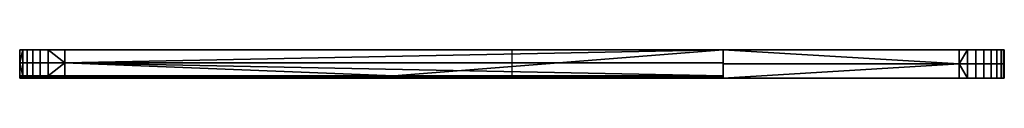
# Model space of a CAD drawing. Units: millimetres. Extents: x -11800 to -10050, y 0 to 50.
import ezdxf

# ---------------------------------------------------------------- set-up
doc = ezdxf.new("R2010")
doc.units = ezdxf.units.MM
doc.header["$MEASUREMENT"] = 0
doc.layers.add('Default', color=7, linetype='Continuous', true_color=0x000000)

msp = doc.modelspace()

# ---------------------------------------------------------------- linework, layer by layer
at = {"layer": 'Default'}
for p, q in [((-11799.7, 50, 1522.5), (-10549.7, 50, 1522.5)), ((-10924.7, 50, 2022.5), (-10924.7, 50, 1022.5)), ((-11799.7, 4, 1522.5), (-10549.7, 4, 1522.5)), ((-11799.7, 4, 1522.5), (-10549.7, 4, 1522.5)), ((-11799.7, 0, 1522.5), (-10549.7, 0, 1522.5)), ((-10924.7, 4, 2022.5), (-10924.7, 4, 1022.5)), ((-10924.7, 4, 2022.5), (-10924.7, 4, 1022.5)), ((-10924.7, 0, 2022.5), (-10924.7, 0, 1022.5))]:
    msp.add_line(p, q, dxfattribs=at)
for points in [[(-11799.7, 4, 1102.5), (-11799.7, 27, 1102.5), (-11799.7, 50, 1102.5)], [(-11799.7, 4, 1942.5), (-11799.7, 27, 1942.5), (-11799.7, 50, 1942.5)], [(-11799.7, 50, 1102.5), (-11799.7, 50, 1522.5), (-11799.7, 50, 1942.5)], [(-11799.7, 4, 1522.5), (-11799.7, 27, 1522.5), (-11799.7, 50, 1522.5)], [(-11776.3, 4, 1046), (-11776.3, 27, 1046), (-11776.3, 50, 1046)], [(-11776.3, 4, 1999.1), (-11776.3, 27, 1999.1), (-11776.3, 50, 1999.1)], [(-11719.7, 50, 2022.5), (-11134.7, 50, 2022.5), (-10549.7, 50, 2022.5)], [(-11719.7, 4, 2022.5), (-11719.7, 27, 2022.5), (-11719.7, 50, 2022.5)], [(-11719.7, 4, 1022.5), (-11719.7, 27, 1022.5), (-11719.7, 50, 1022.5)], [(-10549.7, 50, 1022.5), (-11134.7, 50, 1022.5), (-11719.7, 50, 1022.5)], [(-10924.7, 4, 2022.5), (-10924.7, 27, 2022.5), (-10924.7, 50, 2022.5)], [(-10924.7, 4, 1022.5), (-10924.7, 27, 1022.5), (-10924.7, 50, 1022.5)], [(-10549.7, 4, 2022.5), (-10549.7, 27, 2022.5), (-10549.7, 50, 2022.5)], [(-10549.7, 50, 1022.5), (-10549.7, 27, 1022.5), (-10549.7, 4, 1022.5)], [(-10549.7, 50, 2022.5), (-10549.7, 50, 1522.5), (-10549.7, 50, 1022.5)], [(-10549.7, 4, 1436.3), (-10549.7, 27, 1436.3), (-10549.7, 50, 1436.3)], [(-10129.7, 50, 1022.5), (-10339.7, 50, 1022.5), (-10549.7, 50, 1022.5)], [(-10549.7, 50, 2022.5), (-10549.7, 25, 2022.5), (-10549.7, 0, 2022.5)], [(-10549.7, 0, 1022.5), (-10549.7, 25, 1022.5), (-10549.7, 50, 1022.5)], [(-10549.7, 50, 1022.5), (-10549.7, 50, 1522.5), (-10549.7, 50, 2022.5)], [(-10549.7, 50, 2022.5), (-10339.7, 50, 2022.5), (-10129.7, 50, 2022.5)], [(-10549.7, 50, 1522.5), (-10299.7, 50, 1522.5), (-10049.7, 50, 1522.5)], [(-10549.7, 0, 1485.2), (-10549.7, 25, 1485.2), (-10549.7, 50, 1485.2)], [(-10129.7, 0, 2022.5), (-10129.7, 25, 2022.5), (-10129.7, 50, 2022.5)], [(-10129.7, 0, 1022.5), (-10129.7, 25, 1022.5), (-10129.7, 50, 1022.5)], [(-10073.2, 0, 1999.1), (-10073.2, 25, 1999.1), (-10073.2, 50, 1999.1)], [(-10073.2, 0, 1046), (-10073.2, 25, 1046), (-10073.2, 50, 1046)], [(-10049.7, 0, 1942.5), (-10049.7, 25, 1942.5), (-10049.7, 50, 1942.5)], [(-10049.7, 0, 1102.5), (-10049.7, 25, 1102.5), (-10049.7, 50, 1102.5)], [(-10049.7, 50, 1942.5), (-10049.7, 50, 1522.5), (-10049.7, 50, 1102.5)], [(-10049.7, 0, 1522.5), (-10049.7, 25, 1522.5), (-10049.7, 50, 1522.5)], [(-11799.7, 27, 1102.5), (-11799.7, 27, 1522.5), (-11799.7, 27, 1942.5)], [(-11719.7, 27, 2022.5), (-11134.7, 27, 2022.5), (-10549.7, 27, 2022.5)], [(-10549.7, 27, 1022.5), (-11134.7, 27, 1022.5), (-11719.7, 27, 1022.5)], [(-10549.7, 25, 2022.5), (-10339.7, 25, 2022.5), (-10129.7, 25, 2022.5)], [(-10129.7, 25, 1022.5), (-10339.7, 25, 1022.5), (-10549.7, 25, 1022.5)], [(-10049.7, 25, 1942.5), (-10049.7, 25, 1522.5), (-10049.7, 25, 1102.5)], [(-11799.7, 4, 1102.5), (-11799.7, 4, 1522.5), (-11799.7, 4, 1942.5)], [(-11799.7, 0, 1102.5), (-11799.7, 2, 1102.5), (-11799.7, 4, 1102.5)], [(-11799.7, 0, 1942.5), (-11799.7, 2, 1942.5), (-11799.7, 4, 1942.5)], [(-11799.7, 4, 1102.5), (-11799.7, 4, 1522.5), (-11799.7, 4, 1942.5)], [(-11799.7, 0, 1522.5), (-11799.7, 2, 1522.5), (-11799.7, 4, 1522.5)], [(-11799.7, 2, 1102.5), (-11799.7, 2, 1522.5), (-11799.7, 2, 1942.5)], [(-11799.7, 0, 1102.5), (-11799.7, 0, 1522.5), (-11799.7, 0, 1942.5)], [(-11776.3, 0, 1046), (-11776.3, 2, 1046), (-11776.3, 4, 1046)], [(-11776.3, 0, 1999.1), (-11776.3, 2, 1999.1), (-11776.3, 4, 1999.1)], [(-11719.7, 4, 2022.5), (-11134.7, 4, 2022.5), (-10549.7, 4, 2022.5)], [(-10549.7, 4, 1022.5), (-11134.7, 4, 1022.5), (-11719.7, 4, 1022.5)], [(-11719.7, 4, 2022.5), (-11134.7, 4, 2022.5), (-10549.7, 4, 2022.5)], [(-11719.7, 0, 2022.5), (-11719.7, 2, 2022.5), (-11719.7, 4, 2022.5)], [(-11719.7, 0, 1022.5), (-11719.7, 2, 1022.5), (-11719.7, 4, 1022.5)], [(-10549.7, 4, 1022.5), (-11134.7, 4, 1022.5), (-11719.7, 4, 1022.5)], [(-11719.7, 2, 2022.5), (-11134.7, 2, 2022.5), (-10549.7, 2, 2022.5)], [(-10549.7, 2, 1022.5), (-11134.7, 2, 1022.5), (-11719.7, 2, 1022.5)], [(-11719.7, 0, 2022.5), (-11134.7, 0, 2022.5), (-10549.7, 0, 2022.5)], [(-10549.7, 0, 1022.5), (-11134.7, 0, 1022.5), (-11719.7, 0, 1022.5)], [(-10924.7, 0, 2022.5), (-10924.7, 2, 2022.5), (-10924.7, 4, 2022.5)], [(-10924.7, 0, 1022.5), (-10924.7, 2, 1022.5), (-10924.7, 4, 1022.5)], [(-10549.7, 4, 2022.5), (-10549.7, 4, 1522.5), (-10549.7, 4, 1022.5)], [(-10549.7, 0, 2022.5), (-10549.7, 2, 2022.5), (-10549.7, 4, 2022.5)], [(-10549.7, 4, 1022.5), (-10549.7, 2, 1022.5), (-10549.7, 0, 1022.5)], [(-10549.7, 4, 2022.5), (-10549.7, 4, 1522.5), (-10549.7, 4, 1022.5)], [(-10549.7, 0, 1436.3), (-10549.7, 2, 1436.3), (-10549.7, 4, 1436.3)], [(-10549.7, 0, 2022.5), (-10549.7, 0, 1522.5), (-10549.7, 0, 1022.5)], [(-10129.7, 0, 1022.5), (-10339.7, 0, 1022.5), (-10549.7, 0, 1022.5)], [(-10549.7, 0, 1022.5), (-10549.7, 0, 1522.5), (-10549.7, 0, 2022.5)], [(-10549.7, 0, 2022.5), (-10339.7, 0, 2022.5), (-10129.7, 0, 2022.5)], [(-10549.7, 0, 1522.5), (-10299.7, 0, 1522.5), (-10049.7, 0, 1522.5)], [(-10049.7, 0, 1942.5), (-10049.7, 0, 1522.5), (-10049.7, 0, 1102.5)]]:
    msp.add_open_spline(points, degree=2, dxfattribs=at)
for points in [[(-11719.7, 50, 1022.5), (-11799.7, 50, 1022.5), (-11799.7, 50, 1102.5)], [(-11799.7, 50, 1942.5), (-11799.7, 50, 2022.5), (-11719.7, 50, 2022.5)], [(-10129.7, 50, 2022.5), (-10049.7, 50, 2022.5), (-10049.7, 50, 1942.5)], [(-10049.7, 50, 1102.5), (-10049.7, 50, 1022.5), (-10129.7, 50, 1022.5)], [(-11719.7, 27, 1022.5), (-11799.7, 27, 1022.5), (-11799.7, 27, 1102.5)], [(-11799.7, 27, 1942.5), (-11799.7, 27, 2022.5), (-11719.7, 27, 2022.5)], [(-10129.7, 25, 2022.5), (-10049.7, 25, 2022.5), (-10049.7, 25, 1942.5)], [(-10049.7, 25, 1102.5), (-10049.7, 25, 1022.5), (-10129.7, 25, 1022.5)], [(-11719.7, 4, 1022.5), (-11799.7, 4, 1022.5), (-11799.7, 4, 1102.5)], [(-11799.7, 4, 1942.5), (-11799.7, 4, 2022.5), (-11719.7, 4, 2022.5)], [(-11719.7, 4, 1022.5), (-11799.7, 4, 1022.5), (-11799.7, 4, 1102.5)], [(-11799.7, 4, 1942.5), (-11799.7, 4, 2022.5), (-11719.7, 4, 2022.5)], [(-11719.7, 2, 1022.5), (-11799.7, 2, 1022.5), (-11799.7, 2, 1102.5)], [(-11799.7, 2, 1942.5), (-11799.7, 2, 2022.5), (-11719.7, 2, 2022.5)], [(-11719.7, 0, 1022.5), (-11799.7, 0, 1022.5), (-11799.7, 0, 1102.5)], [(-11799.7, 0, 1942.5), (-11799.7, 0, 2022.5), (-11719.7, 0, 2022.5)], [(-10129.7, 0, 2022.5), (-10049.7, 0, 2022.5), (-10049.7, 0, 1942.5)], [(-10049.7, 0, 1102.5), (-10049.7, 0, 1022.5), (-10129.7, 0, 1022.5)]]:
    msp.add_rational_spline(points, [1, 0.707106781187, 1], degree=2, dxfattribs=at)

# ---------------------------------------------------------------- meshes
mesh = msp.add_polyface(dxfattribs=at)
corners = [(-11719.7, 4, 2022.5), (-11719.7, 50, 2022.5), (-10549.7, 4, 2022.5), (-10549.7, 50, 2022.5), (-11719.7, 27, 2022.5), (-10549.7, 50, 1022.5), (-11719.7, 4, 1022.5), (-11719.7, 50, 1022.5), (-11719.7, 27, 1022.5), (-10549.7, 4, 1022.5), (-11134.7, 4, 1022.5), (-11719.7, 4, 1022.5), (-11719.7, 50, 1022.5), (-11749.2, 4, 1028.1), (-11749.2, 50, 1028.1), (-11763.5, 4, 1035.6), (-11763.5, 50, 1035.6), (-11776.3, 4, 1046), (-11776.3, 50, 1046), (-11786.7, 4, 1058.7), (-11786.7, 50, 1058.7), (-11794.1, 4, 1073.1), (-11794.1, 50, 1073.1), (-11799.7, 4, 1102.5), (-11799.7, 50, 1102.5), (-11719.7, 27, 1022.5), (-11799.7, 27, 1102.5), (-11799.7, 4, 1102.5), (-11799.7, 50, 1102.5), (-11799.7, 4, 1942.5), (-11799.7, 50, 1942.5), (-11799.7, 27, 1102.5), (-11799.7, 27, 1942.5), (-11799.7, 4, 1942.5), (-11799.7, 50, 1942.5), (-11794.1, 4, 1972), (-11794.1, 50, 1972), (-11786.7, 4, 1986.3), (-11786.7, 50, 1986.3), (-11776.3, 4, 1999.1), (-11776.3, 50, 1999.1), (-11763.5, 4, 2009.5), (-11763.5, 50, 2009.5), (-11749.2, 4, 2016.9), (-11749.2, 50, 2016.9), (-11719.7, 4, 2022.5), (-11719.7, 50, 2022.5), (-11719.7, 27, 2022.5), (-11799.7, 27, 1942.5), (-10549.7, 4, 2022.5), (-10549.7, 4, 1022.5), (-11719.7, 4, 2022.5), (-11719.7, 4, 1022.5), (-11749.2, 4, 1028.1), (-11763.5, 4, 1035.6), (-11776.3, 4, 1046), (-11786.7, 4, 1058.7), (-11794.1, 4, 1073.1), (-11799.7, 4, 1102.5), (-11799.7, 4, 1942.5), (-11794.1, 4, 1972), (-11786.7, 4, 1986.3), (-11776.3, 4, 1999.1), (-11763.5, 4, 2009.5), (-11749.2, 4, 2016.9), (-10549.7, 4, 1522.5), (-11134.7, 4, 1022.5), (-10549.7, 50, 2022.5), (-10549.7, 50, 1022.5), (-11719.7, 50, 2022.5), (-11719.7, 50, 1022.5), (-11749.2, 50, 1028.1), (-11763.5, 50, 1035.6), (-11776.3, 50, 1046), (-11786.7, 50, 1058.7), (-11794.1, 50, 1073.1), (-11799.7, 50, 1102.5), (-11799.7, 50, 1942.5), (-11794.1, 50, 1972), (-11786.7, 50, 1986.3), (-11776.3, 50, 1999.1), (-11763.5, 50, 2009.5), (-11749.2, 50, 2016.9), (-10549.7, 50, 1522.5), (-10549.7, 4, 1022.5), (-10549.7, 50, 1022.5), (-10549.7, 4, 2022.5), (-10549.7, 50, 2022.5), (-10549.7, 4, 1522.5), (-10549.7, 50, 1522.5)]
mesh.append_faces([[corners[k] for k in face] for face in [(2, 4, 0, 0), (1, 4, 3, 3), (2, 3, 4, 4), (5, 9, 10, 10), (8, 5, 10, 10), (10, 6, 8, 8), (5, 8, 7, 7), (25, 11, 13, 13), (16, 15, 17, 18), (15, 16, 14, 13), (14, 12, 25, 25), (13, 14, 25, 25), (21, 22, 20, 19), (21, 23, 26, 26), (26, 22, 21, 21), (19, 20, 18, 17), (26, 24, 22, 22), (31, 27, 29, 32), (28, 31, 32, 30), (48, 33, 35, 35), (38, 37, 39, 40), (37, 38, 36, 35), (36, 34, 48, 48), (35, 36, 48, 48), (43, 44, 42, 41), (43, 45, 47, 47), (47, 44, 43, 43), (41, 42, 40, 39), (47, 46, 44, 44), (60, 59, 51, 51), (51, 61, 60, 60), (59, 58, 66, 66), (57, 56, 52, 52), (54, 52, 55, 55), (55, 52, 56, 56), (58, 57, 52, 52), (61, 51, 62, 62), (51, 64, 63, 63), (65, 51, 59, 59), (49, 51, 65, 65), (53, 52, 54, 54), (50, 65, 66, 66), (66, 58, 52, 52), (65, 59, 66, 66), (51, 63, 62, 62), (78, 69, 77, 77), (69, 78, 79, 79), (77, 83, 76, 76), (75, 70, 74, 74), (74, 70, 73, 73), (76, 70, 75, 75), (79, 80, 69, 69), (69, 81, 82, 82), (69, 83, 77, 77), (67, 83, 69, 69), (70, 71, 72, 72), (68, 70, 83, 83), (70, 72, 73, 73), (76, 83, 70, 70), (69, 80, 81, 81), (85, 89, 88, 84), (86, 88, 89, 87)]])
mesh = msp.add_polyface(dxfattribs=at)
corners = [(-10549.7, 0, 2022.5), (-10549.7, 50, 2022.5), (-10129.7, 0, 2022.5), (-10129.7, 50, 2022.5), (-10129.7, 25, 2022.5), (-10129.7, 0, 2022.5), (-10129.7, 50, 2022.5), (-10115.2, 0, 2021.2), (-10115.2, 50, 2021.2), (-10100.3, 0, 2016.9), (-10100.3, 50, 2016.9), (-10086, 0, 2009.5), (-10086, 50, 2009.5), (-10073.2, 0, 1999.1), (-10073.2, 50, 1999.1), (-10062.8, 0, 1986.3), (-10062.8, 50, 1986.3), (-10055.3, 0, 1972), (-10055.3, 50, 1972), (-10051.1, 0, 1957.1), (-10051.1, 50, 1957.1), (-10049.7, 0, 1942.5), (-10049.7, 50, 1942.5), (-10129.7, 25, 2022.5), (-10049.7, 25, 1942.5), (-10049.7, 0, 1942.5), (-10049.7, 50, 1942.5), (-10049.7, 0, 1102.5), (-10049.7, 50, 1102.5), (-10049.7, 25, 1942.5), (-10049.7, 25, 1102.5), (-10049.7, 0, 1102.5), (-10049.7, 50, 1102.5), (-10051.1, 0, 1088), (-10051.1, 50, 1088), (-10055.3, 0, 1073.1), (-10055.3, 50, 1073.1), (-10062.8, 0, 1058.7), (-10062.8, 50, 1058.7), (-10073.2, 0, 1046), (-10073.2, 50, 1046), (-10086, 0, 1035.6), (-10086, 50, 1035.6), (-10100.3, 0, 1028.1), (-10100.3, 50, 1028.1), (-10115.2, 0, 1023.9), (-10115.2, 50, 1023.9), (-10129.7, 0, 1022.5), (-10129.7, 50, 1022.5), (-10049.7, 25, 1102.5), (-10129.7, 25, 1022.5), (-10129.7, 0, 1022.5), (-10129.7, 50, 1022.5), (-10549.7, 0, 1022.5), (-10549.7, 50, 1022.5), (-10129.7, 25, 1022.5), (-10549.7, 0, 1022.5), (-10129.7, 0, 2022.5), (-10115.2, 0, 2021.2), (-10100.3, 0, 2016.9), (-10086, 0, 2009.5), (-10073.2, 0, 1999.1), (-10062.8, 0, 1986.3), (-10055.3, 0, 1972), (-10051.1, 0, 1957.1), (-10049.7, 0, 1942.5), (-10049.7, 0, 1102.5), (-10051.1, 0, 1088), (-10055.3, 0, 1073.1), (-10062.8, 0, 1058.7), (-10073.2, 0, 1046), (-10086, 0, 1035.6), (-10100.3, 0, 1028.1), (-10115.2, 0, 1023.9), (-10129.7, 0, 1022.5), (-10549.7, 0, 1522.5), (-10549.7, 0, 2022.5), (-10549.7, 50, 1022.5), (-10129.7, 50, 2022.5), (-10115.2, 50, 2021.2), (-10100.3, 50, 2016.9), (-10086, 50, 2009.5), (-10073.2, 50, 1999.1), (-10062.8, 50, 1986.3), (-10055.3, 50, 1972), (-10051.1, 50, 1957.1), (-10049.7, 50, 1942.5), (-10049.7, 50, 1102.5), (-10051.1, 50, 1088), (-10055.3, 50, 1073.1), (-10062.8, 50, 1058.7), (-10073.2, 50, 1046), (-10086, 50, 1035.6), (-10100.3, 50, 1028.1), (-10115.2, 50, 1023.9), (-10129.7, 50, 1022.5), (-10549.7, 50, 1522.5), (-10549.7, 50, 2022.5), (-10549.7, 0, 2022.5), (-10549.7, 50, 2022.5), (-10549.7, 0, 1022.5), (-10549.7, 50, 1022.5), (-10549.7, 0, 1522.5), (-10549.7, 50, 1522.5)]
mesh.append_faces([[corners[k] for k in face] for face in [(4, 1, 0, 0), (0, 2, 4, 4), (1, 4, 3, 3), (23, 5, 7, 7), (11, 12, 10, 9), (12, 11, 13, 14), (9, 10, 8, 7), (8, 6, 23, 23), (7, 8, 23, 23), (17, 18, 16, 15), (24, 19, 21, 21), (19, 20, 18, 17), (19, 24, 20, 20), (15, 16, 14, 13), (24, 22, 20, 20), (29, 25, 27, 30), (26, 29, 30, 28), (49, 31, 33, 33), (37, 38, 36, 35), (38, 37, 39, 40), (35, 36, 34, 33), (34, 32, 49, 49), (33, 34, 49, 49), (43, 44, 42, 41), (50, 45, 47, 47), (45, 46, 44, 43), (45, 50, 46, 46), (41, 42, 40, 39), (50, 48, 46, 46), (53, 55, 51, 51), (52, 55, 54, 54), (53, 54, 55, 55), (57, 76, 75, 75), (58, 57, 65, 65), (74, 57, 75, 75), (74, 66, 57, 57), (74, 75, 56, 56), (71, 66, 72, 72), (72, 66, 73, 73), (66, 74, 73, 73), (59, 58, 65, 65), (61, 60, 65, 65), (63, 62, 65, 65), (65, 62, 61, 61), (65, 64, 63, 63), (68, 66, 69, 69), (70, 69, 66, 66), (67, 66, 68, 68), (70, 66, 71, 71), (57, 66, 65, 65), (65, 60, 59, 59), (78, 96, 97, 97), (79, 86, 78, 78), (95, 96, 78, 78), (95, 78, 87, 87), (95, 77, 96, 96), (92, 93, 87, 87), (93, 94, 87, 87), (87, 94, 95, 95), (80, 86, 79, 79), (82, 86, 81, 81), (84, 86, 83, 83), (86, 82, 83, 83), (86, 84, 85, 85), (89, 90, 87, 87), (91, 87, 90, 90), (88, 89, 87, 87), (91, 92, 87, 87), (78, 86, 87, 87), (86, 80, 81, 81), (99, 103, 102, 98), (100, 102, 103, 101)]])
mesh = msp.add_polyface(dxfattribs=at)
corners = [(-11719.7, 0, 2022.5), (-11719.7, 4, 2022.5), (-10549.7, 0, 2022.5), (-10549.7, 4, 2022.5), (-10549.7, 0, 1022.5), (-10549.7, 4, 1022.5), (-11719.7, 0, 1022.5), (-11719.7, 4, 1022.5), (-11719.7, 0, 1022.5), (-11719.7, 4, 1022.5), (-11749.2, 0, 1028.1), (-11749.2, 4, 1028.1), (-11763.5, 0, 1035.6), (-11763.5, 4, 1035.6), (-11776.3, 0, 1046), (-11776.3, 4, 1046), (-11786.7, 0, 1058.7), (-11786.7, 4, 1058.7), (-11794.1, 0, 1073.1), (-11794.1, 4, 1073.1), (-11799.7, 0, 1102.5), (-11799.7, 4, 1102.5), (-11799.7, 0, 1102.5), (-11799.7, 4, 1102.5), (-11799.7, 0, 1942.5), (-11799.7, 4, 1942.5), (-11799.7, 0, 1942.5), (-11799.7, 4, 1942.5), (-11794.1, 0, 1972), (-11794.1, 4, 1972), (-11786.7, 0, 1986.3), (-11786.7, 4, 1986.3), (-11776.3, 0, 1999.1), (-11776.3, 4, 1999.1), (-11763.5, 0, 2009.5), (-11763.5, 4, 2009.5), (-11749.2, 0, 2016.9), (-11749.2, 4, 2016.9), (-11719.7, 0, 2022.5), (-11719.7, 4, 2022.5), (-10549.7, 0, 2022.5), (-11719.7, 0, 2022.5), (-11719.7, 0, 1022.5), (-11749.2, 0, 1028.1), (-11763.5, 0, 1035.6), (-11776.3, 0, 1046), (-11786.7, 0, 1058.7), (-11794.1, 0, 1073.1), (-11799.7, 0, 1102.5), (-11799.7, 0, 1942.5), (-11794.1, 0, 1972), (-11786.7, 0, 1986.3), (-11776.3, 0, 1999.1), (-11763.5, 0, 2009.5), (-11749.2, 0, 2016.9), (-10549.7, 0, 1522.5), (-10549.7, 0, 1022.5), (-10549.7, 4, 2022.5), (-11719.7, 4, 2022.5), (-11719.7, 4, 1022.5), (-11749.2, 4, 1028.1), (-11763.5, 4, 1035.6), (-11776.3, 4, 1046), (-11786.7, 4, 1058.7), (-11794.1, 4, 1073.1), (-11799.7, 4, 1102.5), (-11799.7, 4, 1942.5), (-11794.1, 4, 1972), (-11786.7, 4, 1986.3), (-11776.3, 4, 1999.1), (-11763.5, 4, 2009.5), (-11749.2, 4, 2016.9), (-10549.7, 4, 1522.5), (-10549.7, 4, 1022.5), (-10549.7, 0, 1022.5), (-10549.7, 4, 1022.5), (-10549.7, 0, 2022.5), (-10549.7, 4, 2022.5), (-10549.7, 0, 1522.5), (-10549.7, 4, 1522.5)]
mesh.append_faces([[corners[k] for k in face] for face in [(1, 0, 2, 3), (5, 4, 6, 7), (10, 11, 9, 8), (12, 13, 11, 10), (14, 15, 13, 12), (18, 19, 17, 16), (20, 21, 19, 18), (16, 17, 15, 14), (23, 22, 24, 25), (28, 29, 27, 26), (30, 31, 29, 28), (32, 33, 31, 30), (36, 37, 35, 34), (38, 39, 37, 36), (34, 35, 33, 32), (50, 49, 41, 41), (41, 51, 50, 50), (49, 48, 55, 55), (47, 46, 42, 42), (46, 45, 42, 42), (48, 47, 42, 42), (51, 41, 52, 52), (41, 54, 53, 53), (41, 49, 55, 55), (40, 41, 55, 55), (42, 44, 43, 43), (56, 55, 42, 42), (42, 45, 44, 44), (48, 42, 55, 55), (41, 53, 52, 52), (67, 58, 66, 66), (58, 67, 68, 68), (66, 72, 65, 65), (64, 59, 63, 63), (63, 59, 62, 62), (65, 59, 64, 64), (68, 69, 58, 58), (58, 70, 71, 71), (58, 72, 66, 66), (57, 72, 58, 58), (59, 60, 61, 61), (73, 59, 72, 72), (59, 61, 62, 62), (65, 72, 59, 59), (58, 69, 70, 70), (75, 79, 78, 74), (76, 78, 79, 77)]])

doc.saveas('drawing.dxf')
